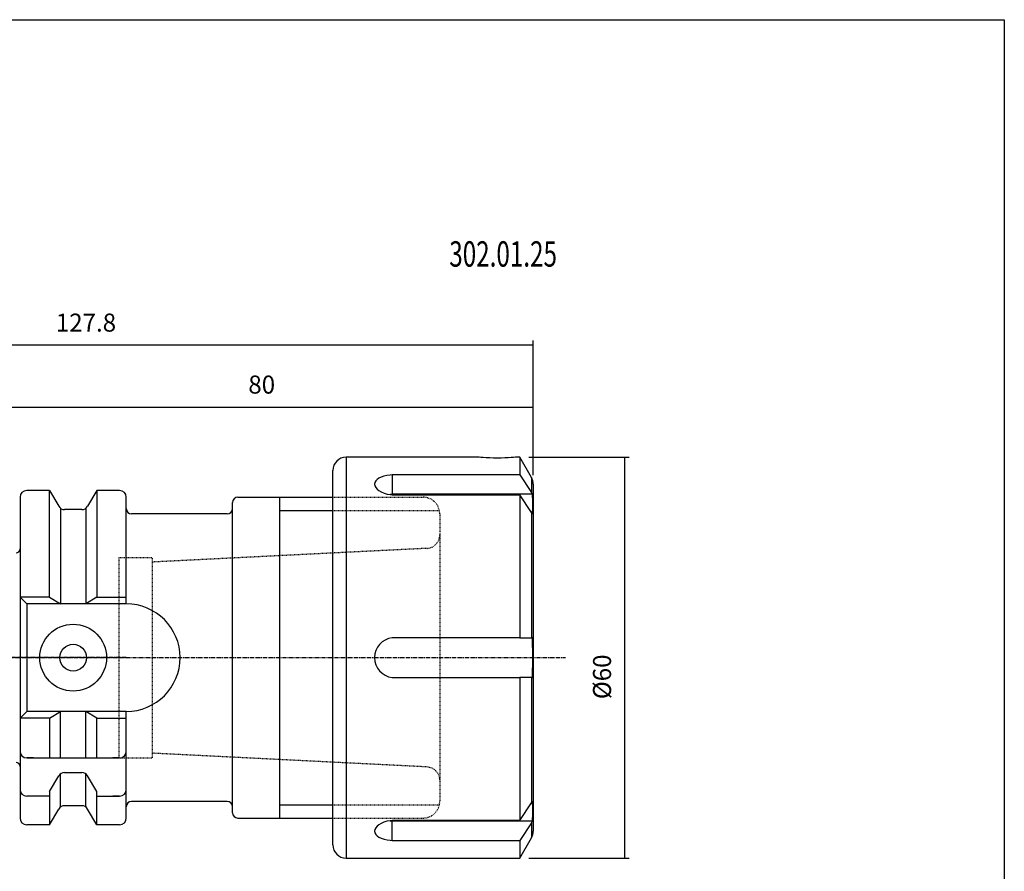
# Model space of a CAD drawing. Extents: x 0 to 288, y -10 to 186.
# Drawn here: x 141 to 288, y 59 to 186 of the extents above; entities that cross this region are included whole.
import ezdxf

# ---------------------------------------------------------------- set-up
doc = ezdxf.new("R2010")
doc.units = 0
doc.header["$MEASUREMENT"] = 0
doc.linetypes.add('CENTER', pattern=[0.95, 0.625, -0.125, 0.075, -0.125])
doc.linetypes.add('DASHED', pattern=[0.2, 0.1, -0.1])
doc.layers.add('CK_LEVEL_1', color=7, linetype='CONTINUOUS')
doc.styles.add('BOX', font='txt.shx', dxfattribs={"height": 1})
doc.dimstyles.new('DIMSTYLE1', dxfattribs={"dimtxt": 2.7, "dimasz": 2.7, "dimexe": 2.7, "dimexo": 0.0625, "dimgap": 0.09, "dimtad": 0, "dimtih": 1, "dimtoh": 1, "dimdec": 4, "dimzin": 0, "dimtxsty": 'STANDARD', "dimcen": 0.09, "dimazin": 3, "dimtfac": 1, "dimtdec": 4, "dimtofl": 0, "dimtmove": 0, "dimatfit": 3, "dimtolj": 1, "dimtzin": 0})

# ---------------------------------------------------------------- blocks, each defined once
blk = doc.blocks.new('*D1')
at = {"layer": 'CK_LEVEL_1', "color": 4, "linetype": 'CONTINUOUS'}
for p, q in [((137.38, 110.89), (137.38, 129.05)), ((137.38, 128.37), (217.38, 128.37)), ((217.38, 118.21), (217.38, 129.05))]:
    blk.add_line(p, q, dxfattribs=at)
for points in [[(137.38, 128.37), (140.08, 128.78), (140.08, 127.97), (137.38, 128.37)], [(217.38, 128.37), (214.68, 127.97), (214.68, 128.78), (217.38, 128.37)]]:
    blk.add_solid(points, dxfattribs=at)
at = {"layer": 'CK_LEVEL_1', "color": 4, "linetype": 'CONTINUOUS', "style": 'BOX', "width": 0.98}
blk.add_text('80', height=2.7, dxfattribs=at).set_placement((174.74, 130.4))
blk = doc.blocks.new('*D2')
at = {"layer": 'CK_LEVEL_1', "color": 4, "linetype": 'CONTINUOUS'}
for p, q in [((89.58, 100.63), (89.58, 138.32)), ((217.38, 137.65), (89.58, 137.65)), ((217.38, 118.21), (217.38, 138.32))]:
    blk.add_line(p, q, dxfattribs=at)
for points in [[(89.58, 137.65), (92.28, 138.05), (92.28, 137.24), (89.58, 137.65)], [(217.38, 137.65), (214.68, 137.24), (214.68, 138.05), (217.38, 137.65)]]:
    blk.add_solid(points, dxfattribs=at)
at = {"layer": 'CK_LEVEL_1', "color": 4, "linetype": 'CONTINUOUS', "style": 'BOX', "width": 0.98}
blk.add_text('127.8', height=2.7, dxfattribs=at).set_placement((145.94, 139.67))
blk = doc.blocks.new('*D3')
at = {"layer": 'CK_LEVEL_1', "color": 4, "linetype": 'CONTINUOUS'}
for p, q in [((216.71, 120.89), (231.71, 120.89)), ((231.03, 120.89), (231.03, 60.89)), ((216.71, 60.89), (231.71, 60.89))]:
    blk.add_line(p, q, dxfattribs=at)
for points in [[(231.03, 120.89), (231.44, 118.19), (230.63, 118.19), (231.03, 120.89)], [(231.03, 60.89), (230.63, 63.59), (231.44, 63.59), (231.03, 60.89)]]:
    blk.add_solid(points, dxfattribs=at)
at = {"layer": 'CK_LEVEL_1', "color": 4, "linetype": 'CONTINUOUS', "style": 'BOX', "width": 0.98}
blk.add_text('%%c60', height=2.7, rotation=90, dxfattribs=at).set_placement((229.01, 84.68))

msp = doc.modelspace()

# ---------------------------------------------------------------- linework, layer by layer
at = {"layer": 'CK_LEVEL_1', "color": 7, "linetype": 'CONTINUOUS'}
for p, q in [((189.38258, 120.89115), (189.38258, 60.89115)), ((209.03078, 120.89115), (189.38258, 120.89115)), ((215.36185, 120.89115), (214.93437, 120.89115)), ((215.36185, 120.89115), (215.36185, 118.23134)), ((217.11463, 117.85525), (215.36185, 120.89115)), ((187.38258, 62.89115), (187.38258, 118.89115)), ((196.24609, 118.23134), (196.24609, 115.32832)), ((215.36185, 118.23134), (196.24609, 118.23134)), ((215.36185, 118.23134), (217.11463, 115.58768)), ((217.11463, 117.85525), (217.11463, 115.58768)), ((217.38258, 116.85525), (217.38258, 64.92704)), ((142.58258, 115.89115), (141.58258, 115.89115)), ((145.01213, 115.89115), (141.58258, 115.89115)), ((145.01213, 99.94115), (145.01213, 115.89115)), ((145.01213, 115.89115), (146.36891, 113.54115)), ((152.05303, 115.89115), (150.69626, 113.54115)), ((152.05303, 115.89115), (152.05303, 99.94115)), ((155.48258, 115.89115), (152.05303, 115.89115)), ((155.48258, 115.89115), (154.48258, 115.89115)), ((196.24609, 115.32832), (195.94916, 115.30138)), ((217.25519, 115.32832), (196.24609, 115.32832)), ((196.24609, 115.25634), (215.36185, 115.25634)), ((217.11463, 112.61268), (215.36185, 115.25634)), ((215.36185, 115.25634), (215.36185, 93.86615)), ((217.25519, 115.32832), (217.11463, 115.58768)), ((140.58258, 114.89115), (140.58258, 66.89115)), ((140.58258, 114.89115), (140.58258, 113.89115)), ((140.58258, 114.89115), (140.58258, 66.89115)), ((156.48258, 113.89115), (156.48258, 114.89115)), ((156.48258, 98.94115), (156.48258, 114.89115)), ((172.38258, 67.69115), (172.38258, 114.09115)), ((173.18258, 114.89115), (187.38258, 114.89115)), ((179.38258, 114.89115), (179.38258, 66.89115)), ((146.65758, 113.22465), (146.65758, 98.94115)), ((149.83023, 113.04115), (147.23493, 113.04115)), ((150.40758, 113.22465), (150.40758, 98.94115)), ((171.58258, 112.39115), (157.28258, 112.39115)), ((217.11463, 112.61268), (217.25519, 112.35332)), ((217.11463, 112.61268), (217.11463, 93.86615)), ((141.58258, 98.94115), (140.58258, 99.94115)), ((145.01213, 99.94115), (140.58258, 99.94115)), ((141.58258, 98.94115), (141.58258, 82.84115)), ((156.48258, 98.94115), (141.58258, 98.94115)), ((145.01213, 99.94115), (146.65758, 98.94115)), ((152.05303, 99.94115), (150.40758, 98.94115)), ((152.05303, 99.94115), (156.48258, 99.94115)), ((215.36185, 93.86615), (196.24609, 93.86615)), ((215.36185, 93.86615), (217.11463, 93.86615)), ((217.25519, 93.86615), (217.11463, 93.86615)), ((196.24609, 87.91615), (215.36185, 87.91615)), ((217.11463, 87.91615), (215.36185, 87.91615)), ((215.36185, 87.91615), (215.36185, 66.52595)), ((217.11463, 87.91615), (217.25519, 87.91615)), ((217.11463, 87.91615), (217.11463, 69.16962)), ((141.58258, 82.84115), (140.58258, 81.84115)), ((156.48258, 82.84115), (141.58258, 82.84115)), ((145.01213, 81.84115), (146.65758, 82.84115)), ((146.65758, 75.89115), (146.65758, 82.84115)), ((150.40758, 75.89115), (150.40758, 82.84115)), ((152.05303, 81.84115), (150.40758, 82.84115)), ((156.48258, 66.89115), (156.48258, 82.84115)), ((145.01213, 81.84115), (140.58258, 81.84115)), ((145.01213, 81.84115), (145.01213, 75.89115)), ((152.05303, 75.89115), (152.05303, 81.84115)), ((152.05303, 81.84115), (156.48258, 81.84115)), ((140.58258, 77.89115), (140.58258, 76.89115)), ((156.48258, 76.89115), (156.48258, 77.89115)), ((142.58258, 75.89115), (141.58258, 75.89115)), ((141.58258, 75.89115), (155.48258, 75.89115)), ((155.48258, 75.89115), (154.48258, 75.89115)), ((147.23493, 73.70357), (149.83023, 73.70357)), ((145.01213, 70.85357), (146.36891, 73.20357)), ((146.65758, 68.55764), (146.65758, 73.52006)), ((150.40758, 68.55764), (150.40758, 73.52006)), ((152.05303, 70.85357), (150.69626, 73.20357)), ((140.58258, 72.17883), (140.58258, 71.17883)), ((145.01213, 70.89115), (145.01213, 65.92872)), ((152.05303, 65.92872), (152.05303, 70.89115)), ((156.48258, 71.17883), (156.48258, 72.17883)), ((142.58258, 70.17883), (141.58258, 70.17883)), ((145.01213, 70.17883), (141.58258, 70.17883)), ((152.05303, 70.17883), (155.48258, 70.17883)), ((155.48258, 70.17883), (154.48258, 70.17883)), ((171.58258, 69.39115), (157.28258, 69.39115)), ((217.25519, 69.42897), (217.11463, 69.16962)), ((140.58258, 67.89115), (140.58258, 66.89115)), ((145.01213, 65.89115), (146.36891, 68.24115)), ((149.83023, 68.74115), (147.23493, 68.74115)), ((152.05303, 65.89115), (150.69626, 68.24115)), ((156.48258, 66.89115), (156.48258, 67.89115)), ((215.36185, 66.52595), (217.11463, 69.16962)), ((173.18258, 66.89115), (187.38258, 66.89115)), ((195.94299, 66.48164), (196.24609, 66.45397)), ((215.36185, 66.52595), (196.24609, 66.52595)), ((196.24609, 66.45397), (217.25519, 66.45397)), ((196.24609, 63.55095), (196.24609, 66.45397)), ((217.11463, 66.19462), (217.25519, 66.45397)), ((142.58258, 65.89115), (141.58258, 65.89115)), ((145.01213, 65.89115), (141.58258, 65.89115)), ((155.48258, 65.89115), (152.05303, 65.89115)), ((155.48258, 65.89115), (154.48258, 65.89115)), ((217.11463, 66.19462), (215.36185, 63.55095)), ((217.11463, 66.19462), (217.11463, 63.92704)), ((196.24609, 63.55095), (215.36185, 63.55095)), ((215.36185, 60.89115), (217.11463, 63.92704)), ((215.36185, 63.55095), (215.36185, 60.89115)), ((189.38258, 60.89115), (215.36185, 60.89115))]:
    msp.add_line(p, q, dxfattribs=at)
at = {"layer": 'CK_LEVEL_1', "color": 2, "linetype": 'DASHED'}
for p, q in [((187.38258, 114.89115), (200.88258, 114.89115)), ((187.38258, 112.89115), (203.38258, 112.89115)), ((203.38258, 112.39115), (203.38258, 69.39115)), ((201.48246, 107.24614), (160.38258, 105.19107)), ((155.38258, 105.89115), (155.38258, 75.89115)), ((155.38258, 105.89115), (160.38258, 105.89115)), ((160.38258, 75.89115), (160.38258, 105.89115)), ((155.38258, 75.89115), (160.38258, 75.89115)), ((201.48246, 74.53616), (160.38258, 76.59122)), ((187.38258, 68.89115), (203.38258, 68.89115)), ((187.38258, 66.89115), (200.88258, 66.89115))]:
    msp.add_line(p, q, dxfattribs=at)
at = {"layer": 'CK_LEVEL_1', "color": 4, "linetype": 'CONTINUOUS'}
for p, q in [((179.38258, 112.89115), (187.38258, 112.89115)), ((179.38258, 68.89115), (187.38258, 68.89115))]:
    msp.add_line(p, q, dxfattribs=at)
at = {"layer": 'CK_LEVEL_1', "color": 1, "linetype": 'CENTER'}
for p, q in [((156.48258, 90.89115), (86.55681, 90.89115)), ((136.93009, 90.89115), (222.21937, 90.89115))]:
    msp.add_line(p, q, dxfattribs=at)
at = {"layer": 'CK_LEVEL_1', "color": 6, "linetype": 'CONTINUOUS'}
msp.add_polyline3d([(0.48258, 186.34115, 0), (287.85258, 186.34115, 0), (287.85258, -10.28585, 0), (0.48258, -10.28585, 0), (0.48258, 186.34115, 0)], dxfattribs=at)
at = {"layer": 'CK_LEVEL_1', "color": 7, "linetype": 'CONTINUOUS'}
for points in [[(211.98258, 120.74139, 0), (211.41002, 120.74713, 0), (210.85322, 120.76364, 0), (210.34004, 120.78793, 0), (209.89497, 120.81638, 0), (209.5307, 120.84483, 0), (209.25775, 120.86926, 0), (209.08743, 120.8855, 0), (209.03063, 120.89115, 0), (209.03078, 120.89113, 0)], [(214.93437, 120.89113, 0), (214.93453, 120.89115, 0), (214.87781, 120.88551, 0), (214.70734, 120.86925, 0), (214.4346, 120.84484, 0), (214.07003, 120.81637, 0), (213.62535, 120.78795, 0), (213.11184, 120.76364, 0), (212.5549, 120.74711, 0), (211.98258, 120.74139, 0)], [(196.24609, 118.23134, 0), (195.95941, 118.21, 0), (195.48069, 118.14582, 0), (195.03427, 118.0481, 0), (194.63187, 117.91721, 0), (194.28562, 117.75577, 0), (194.00518, 117.56532, 0), (193.79893, 117.35045, 0), (193.67405, 117.11594, 0), (193.63259, 116.86756, 0), (193.67659, 116.61301, 0), (193.8032, 116.3589, 0), (194.00987, 116.11332, 0), (194.28967, 115.88433, 0), (194.63731, 115.67944, 0), (195.04112, 115.50685, 0), (195.49148, 115.37351, 0), (195.97429, 115.28452, 0), (196.24609, 115.25634, 0)], [(217.25519, 87.91615, 0), (217.30945, 90.89115, 0), (217.25519, 93.86615, 0)], [(196.24609, 66.52595, 0), (195.95941, 66.49579, 0), (195.48069, 66.4062, 0), (195.03427, 66.27297, 0), (194.63187, 66.10011, 0), (194.28562, 65.89515, 0), (194.00518, 65.66437, 0), (193.79893, 65.41694, 0), (193.67405, 65.1616, 0), (193.63259, 64.90604, 0), (193.67659, 64.6591, 0), (193.8032, 64.4261, 0), (194.00987, 64.21308, 0), (194.28967, 64.02425, 0), (194.63731, 63.86297, 0), (195.04112, 63.73236, 0), (195.49148, 63.6346, 0), (195.97429, 63.57089, 0), (196.24609, 63.55095, 0)]]:
    msp.add_polyline3d(points, dxfattribs=at)
for radius in [5, 2]:
    msp.add_circle((148.53258, 90.89115), radius, dxfattribs=at)
for centre, radius, start, end in [((189.38258, 118.89115), 2, 90, 180), ((215.38258, 116.85525), 2, 0, 30), ((141.58258, 114.89115), 1, 90, 180), ((155.48258, 114.89115), 1, 0, 90), ((197.21557, 113.84082), 20.09476, 355.7548382, 364.2451618), ((147.23493, 114.04115), 1, 210, 270), ((149.83023, 114.04115), 1, 270, 330), ((173.18258, 114.09115), 0.8, 90, 180), ((157.28258, 113.19115), 0.8, 180, 270), ((171.58258, 113.19115), 0.8, 270, 360), ((139.98258, 107.16823), 0.6, 270, 360), ((156.48258, 90.89115), 8.05, 270, 450), ((196.63304, 90.89115), 3.00006, 97.4107511, 262.5892489), ((141.58258, 76.89115), 1, 180, 270), ((155.48258, 76.89115), 1, 270, 360), ((139.98258, 74.61406), 0.6, 0, 90), ((147.23493, 72.70357), 1, 90, 150), ((149.83023, 72.70357), 1, 30, 90), ((141.58258, 71.17883), 1, 180, 270), ((155.48258, 71.17883), 1, 270, 360), ((157.28258, 68.59115), 0.8, 90, 180), ((171.58258, 68.59115), 0.8, 0, 90), ((197.21557, 67.94147), 20.09476, 355.7548382, 364.2451618), ((147.23493, 67.74115), 1, 90, 150), ((149.83023, 67.74115), 1, 30, 90), ((141.58258, 66.89115), 1, 180, 270), ((155.48258, 66.89115), 1, 270, 360), ((173.18258, 67.69115), 0.8, 180, 270), ((215.38258, 64.92704), 2, 330, 360), ((189.38258, 62.89115), 2, 180, 270)]:
    msp.add_arc(centre, radius, start, end, dxfattribs=at)
at = {"layer": 'CK_LEVEL_1', "color": 2, "linetype": 'DASHED'}
for centre, radius, start, end in [((200.88258, 112.39115), 2.5, 0, 90), ((201.38258, 109.24364), 2, 272.8625, 360), ((201.38258, 72.53865), 2, 0, 87.1375), ((200.88258, 69.39115), 2.5, 270, 360)]:
    msp.add_arc(centre, radius, start, end, dxfattribs=at)

# ---------------------------------------------------------------- texts
at = {"layer": 'CK_LEVEL_1', "color": 4, "linetype": 'CONTINUOUS', "style": 'BOX', "width": 0.7}
msp.add_text('302.01.25', height=3.8, dxfattribs=at).set_placement((204.80814, 149.39187))

# ---------------------------------------------------------------- dimensions: what is measured, and where the dimension line sits
at = {"layer": 'CK_LEVEL_1', "color": 4, "linetype": 'CONTINUOUS'}
for base, p1, p2, picture, middle in [((217.38258, 137.64757), (217.38258, 116.85525), (89.58258, 99.2765), '*D2', (145.93858, 139.67257)), ((137.38258, 128.37447), (137.38258, 109.54387), (217.38258, 116.85525), '*D1', (174.73658, 130.39947))]:
    dim = msp.add_linear_dim(base=base, p1=p1, p2=p2, dimstyle='DIMSTYLE1', dxfattribs=at)
    dim.commit()
    dim.dimension.update_dxf_attribs({"geometry": picture, "text_midpoint": middle})
dim = msp.add_linear_dim(base=(231.03121, 120.89115), p1=(215.36185, 120.89115), p2=(215.36185, 60.89115), angle=90, dimstyle='DIMSTYLE1', dxfattribs=at)
dim.commit()
dim.dimension.update_dxf_attribs({"geometry": '*D3', "text_midpoint": (229.00621, 84.67635)})

doc.saveas('drawing.dxf')
